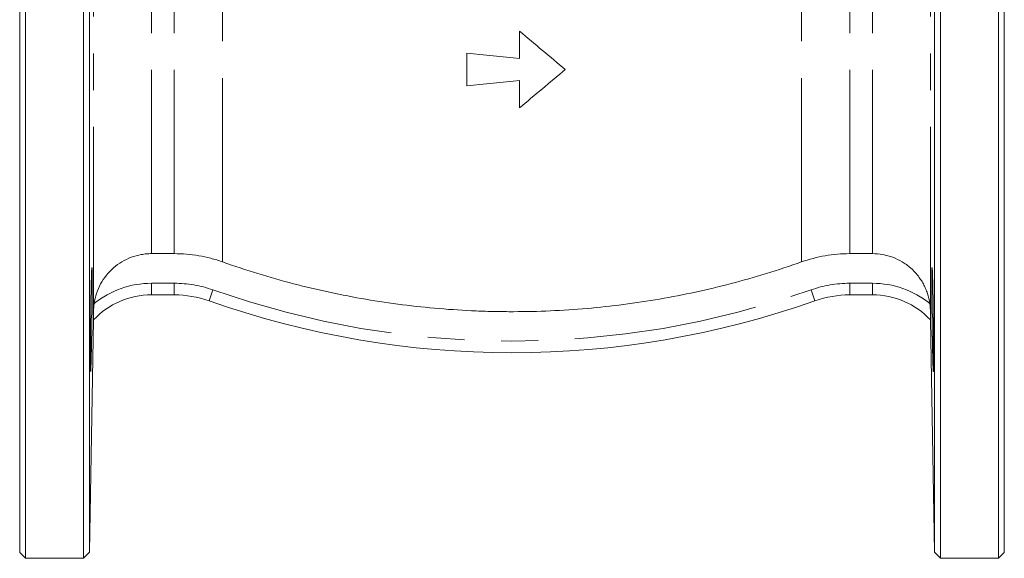
# Model space of a CAD drawing. Units: millimetres. Extents: x 182 to 216, y 92 to 249.
# Drawn here: x 182 to 216, y 191 to 209 of the extents above; entities that cross this region are included whole.
import ezdxf

# ---------------------------------------------------------------- set-up
doc = ezdxf.new("R2010")
doc.units = ezdxf.units.MM
doc.linetypes.add('PHANTOM', pattern=[12.7, 6.35, -1.27, 1.27, -1.27, 1.27, -1.27])

msp = doc.modelspace()

# ---------------------------------------------------------------- linework, layer by layer
at = {"color": 7, "linetype": 'Continuous', "lineweight": 15}
for p, q in [((182.262, 190.575), (182.262, 227.575)), ((184.262, 190.575), (184.262, 227.575)), ((213.862, 190.575), (213.862, 227.575)), ((215.862, 190.575), (215.862, 227.575)), ((182.062, 190.775), (182.062, 227.375)), ((184.469, 227.368), (184.469, 190.783)), ((213.655, 190.783), (213.655, 227.368)), ((216.062, 190.775), (216.062, 227.375)), ((199.326, 208.779), (199.326, 207.832)), ((197.501, 208.024), (197.501, 206.891)), ((199.326, 207.082), (199.326, 206.135)), ((187.4, 201.098), (186.614, 201.098)), ((211.51, 201.098), (210.724, 201.098)), ((187.4, 199.675), (186.614, 199.675)), ((211.51, 199.675), (210.724, 199.675)), ((184.469, 190.783), (184.609, 198.809)), ((184.609, 198.809), (184.609, 198.809)), ((213.515, 198.809), (213.655, 190.783)), ((213.515, 198.809), (213.515, 198.809)), ((182.062, 190.775), (182.262, 190.575)), ((184.262, 190.575), (184.469, 190.783)), ((213.655, 190.783), (213.862, 190.575)), ((215.862, 190.575), (216.062, 190.775)), ((182.262, 190.575), (184.262, 190.575)), ((213.862, 190.575), (215.862, 190.575))]:
    msp.add_line(p, q, dxfattribs=at)
at = {"color": 8, "linetype": 'PHANTOM', "lineweight": 0}
for p, q in [((184.615, 199.126), (184.615, 219.033)), ((213.51, 199.126), (213.51, 219.033)), ((189.066, 200.812), (189.066, 217.346)), ((209.058, 200.812), (209.058, 217.346)), ((186.614, 201.098), (186.614, 217.06)), ((187.4, 201.098), (187.4, 217.06)), ((210.724, 201.098), (210.724, 217.06)), ((211.51, 201.098), (211.51, 217.06)), ((186.614, 199.675), (186.614, 200.075)), ((186.614, 200.075), (187.4, 200.075)), ((187.4, 199.675), (187.4, 200.075)), ((210.724, 200.075), (211.51, 200.075)), ((210.724, 199.675), (210.724, 200.075)), ((211.51, 199.675), (211.51, 200.075)), ((188.6, 199.47), (188.733, 199.847)), ((209.525, 199.47), (209.391, 199.847)), ((184.609, 198.809), (184.609, 198.809)), ((213.515, 198.809), (213.515, 198.809))]:
    msp.add_line(p, q, dxfattribs=at)
for centre, radius, start, end in [((186.614, 196.922), 3.153, 90, 128.8962), ((187.4, 196.075), 4, 70.537, 90), ((210.724, 196.075), 4, 90, 109.463), ((211.51, 196.922), 3.153, 51.1038, 90), ((199.062, 229.075), 31, 250.537, 289.463)]:
    msp.add_arc(centre, radius, start, end, dxfattribs=at)
at = {"color": 7, "linetype": 'Continuous', "lineweight": 15}
for centre, radius, start, end in [((186.614, 196.922), 2.753, 90, 136.7365), ((187.4, 196.075), 3.6, 70.537, 90), ((210.724, 196.075), 3.6, 90, 109.463), ((211.51, 196.922), 2.753, 43.2635, 90), ((199.062, 229.075), 31.4, 250.537, 289.463), ((172.955, 197.725), 11.58, 356.541, 359.1334)]:
    msp.add_arc(centre, radius, start, end, dxfattribs=at)
for points in [[(200.901, 207.457), (200.379, 207.895), (199.854, 208.336), (199.326, 208.779)], [(199.326, 207.832), (198.717, 207.896), (198.109, 207.96), (197.501, 208.024)], [(199.326, 206.135), (199.847, 206.572), (200.372, 207.013), (200.901, 207.457)], [(197.501, 206.891), (198.108, 206.954), (198.717, 207.018), (199.326, 207.082)]]:
    msp.add_open_spline(points, degree=3, dxfattribs=at)
for points, knots in [([(186.614, 201.098), (186.555, 201.098), (186.496, 201.095), (186.377, 201.085), (186.317, 201.077), (186.141, 201.045), (186.027, 201.013), (185.804, 200.93), (185.695, 200.877), (185.49, 200.756), (185.394, 200.686), (185.215, 200.53), (185.131, 200.443), (184.981, 200.256), (184.914, 200.156), (184.801, 199.946), (184.754, 199.838), (184.679, 199.612), (184.651, 199.494), (184.634, 199.376)], [0, 0, 0, 0, 0.0625, 0.0625, 0.125, 0.125, 0.25, 0.25, 0.375, 0.375, 0.5, 0.5, 0.625, 0.625, 0.75, 0.75, 0.875, 0.875, 1, 1, 1, 1]), ([(189.066, 200.812), (188.932, 200.859), (188.797, 200.901), (188.523, 200.972), (188.384, 201.002), (188.105, 201.05), (187.963, 201.068), (187.681, 201.092), (187.541, 201.098), (187.4, 201.098)], [0, 0, 0, 0, 0.25, 0.25, 0.5, 0.5, 0.75, 0.75, 1, 1, 1, 1]), ([(210.724, 201.098), (210.582, 201.098), (210.44, 201.092), (210.157, 201.068), (210.015, 201.049), (209.596, 200.977), (209.324, 200.906), (209.058, 200.812)], [0, 0, 0, 0, 0.25, 0.25, 0.5, 0.5, 1, 1, 1, 1]), ([(213.49, 199.376), (213.473, 199.494), (213.446, 199.609), (213.39, 199.78), (213.369, 199.836), (213.321, 199.946), (213.295, 200), (213.238, 200.105), (213.207, 200.157), (213.14, 200.256), (213.105, 200.304), (212.993, 200.443), (212.911, 200.529), (212.776, 200.646), (212.729, 200.684), (212.632, 200.754), (212.582, 200.787), (212.429, 200.878), (212.322, 200.929), (212.154, 200.992), (212.097, 201.011), (211.982, 201.042), (211.924, 201.056), (211.749, 201.087), (211.63, 201.098), (211.51, 201.098)], [0, 0, 0, 0, 0.125, 0.125, 0.1875, 0.1875, 0.25, 0.25, 0.3125, 0.3125, 0.375, 0.375, 0.5, 0.5, 0.5625, 0.5625, 0.625, 0.625, 0.75, 0.75, 0.8125, 0.8125, 0.875, 0.875, 1, 1, 1, 1]), ([(184.557, 200.622), (184.557, 200.622), (184.555, 200.63), (184.552, 200.6), (184.547, 200.528), (184.542, 200.4), (184.537, 200.23), (184.532, 200.018), (184.527, 199.775), (184.522, 199.502), (184.517, 199.212), (184.513, 198.909), (184.51, 198.606), (184.507, 198.306), (184.506, 198.023), (184.504, 197.761), (184.504, 197.531), (184.504, 197.336), (184.506, 197.185), (184.508, 197.08), (184.51, 197.026), (184.512, 197.028), (184.513, 197.028)], [0, 0, 0, 0, 0.001791, 0.054714, 0.109172, 0.162104, 0.216572, 0.269509, 0.323982, 0.37692, 0.431393, 0.484326, 0.538795, 0.591721, 0.646183, 0.699103, 0.753558, 0.806475, 0.860926, 0.913843, 0.968294, 1, 1, 1, 1]), ([(209.058, 200.812), (208.254, 200.527), (207.443, 200.278), (205.81, 199.851), (204.987, 199.673), (203.329, 199.387), (202.495, 199.279), (200.813, 199.133), (199.966, 199.095), (199.006, 199.093), (198.898, 199.094), (198.683, 199.096), (198.361, 199.1), (198.039, 199.11), (197.398, 199.137), (196.971, 199.164), (195.697, 199.271), (194.854, 199.379), (193.179, 199.665), (192.348, 199.844), (191.11, 200.166), (190.699, 200.282), (189.881, 200.533), (189.472, 200.668), (189.066, 200.812)], [0, 0, 0, 0, 0.125, 0.125, 0.25, 0.25, 0.375, 0.375, 0.5, 0.5, 0.515625, 0.515625, 0.53125, 0.5625, 0.5625, 0.625, 0.625, 0.75, 0.75, 0.875, 0.875, 0.9375, 0.9375, 1, 1, 1, 1]), ([(213.593, 197.466), (213.589, 197.634), (213.587, 197.725), (213.584, 197.871), (213.583, 197.922), (213.581, 198.026), (213.58, 198.08), (213.577, 198.243), (213.575, 198.356), (213.571, 198.586), (213.569, 198.706), (213.566, 198.94), (213.565, 199.057), (213.563, 199.231), (213.562, 199.289), (213.561, 199.402), (213.56, 199.512), (213.559, 199.618), (213.559, 199.722), (213.558, 199.773), (213.558, 199.921), (213.558, 200.012), (213.558, 200.136), (213.558, 200.176), (213.558, 200.251), (213.558, 200.287), (213.559, 200.385), (213.559, 200.44), (213.561, 200.508), (213.561, 200.528), (213.562, 200.562), (213.563, 200.576), (213.565, 200.611), (213.566, 200.622), (213.569, 200.622), (213.571, 200.611), (213.574, 200.577), (213.575, 200.562), (213.577, 200.528), (213.578, 200.508), (213.581, 200.44), (213.583, 200.385), (213.587, 200.254), (213.589, 200.178), (213.593, 200.012), (213.595, 199.922), (213.598, 199.774), (213.599, 199.723), (213.601, 199.619), (213.603, 199.513), (213.604, 199.403), (213.606, 199.29), (213.607, 199.232), (213.609, 199.058), (213.611, 198.941), (213.613, 198.765), (213.613, 198.706), (213.615, 198.588), (213.615, 198.53), (213.617, 198.356), (213.618, 198.244), (213.619, 198.081), (213.619, 198.027), (213.619, 197.922), (213.62, 197.872), (213.62, 197.726), (213.62, 197.635), (213.62, 197.467), (213.62, 197.392), (213.62, 197.294), (213.619, 197.264), (213.619, 197.208), (213.619, 197.182), (213.618, 197.114), (213.617, 197.08), (213.615, 197.034), (213.613, 197.022), (213.611, 197.022), (213.609, 197.034), (213.607, 197.068), (213.606, 197.083), (213.604, 197.117), (213.603, 197.137), (213.601, 197.204), (213.599, 197.259), (213.595, 197.391), (213.593, 197.466), (213.589, 197.634)], [-0.03125, -0.03125, 0, 0, 0.03125, 0.03125, 0.046875, 0.046875, 0.0625, 0.0625, 0.09375, 0.09375, 0.125, 0.125, 0.15625, 0.15625, 0.171875, 0.171875, 0.1875, 0.203125, 0.203125, 0.21875, 0.21875, 0.25, 0.25, 0.265625, 0.265625, 0.28125, 0.28125, 0.3125, 0.3125, 0.328125, 0.328125, 0.34375, 0.34375, 0.375, 0.375, 0.40625, 0.40625, 0.421875, 0.421875, 0.4375, 0.4375, 0.46875, 0.46875, 0.5, 0.5, 0.53125, 0.53125, 0.546875, 0.546875, 0.5625, 0.578125, 0.578125, 0.59375, 0.59375, 0.625, 0.625, 0.640625, 0.640625, 0.65625, 0.65625, 0.6875, 0.6875, 0.703125, 0.703125, 0.71875, 0.71875, 0.75, 0.75, 0.78125, 0.78125, 0.796875, 0.796875, 0.8125, 0.8125, 0.84375, 0.84375, 0.875, 0.875, 0.90625, 0.90625, 0.921875, 0.921875, 0.9375, 0.9375, 0.96875, 0.96875, 1, 1, 1.03125, 1.03125]), ([(184.534, 197.55), (184.537, 197.667), (184.539, 197.798), (184.544, 198.013), (184.545, 198.088), (184.548, 198.241), (184.549, 198.319), (184.552, 198.478), (184.553, 198.559), (184.555, 198.724), (184.557, 198.806), (184.559, 198.97), (184.56, 199.051), (184.561, 199.213), (184.562, 199.294), (184.564, 199.45), (184.564, 199.526), (184.566, 199.674), (184.566, 199.746), (184.567, 199.953), (184.567, 200.076), (184.567, 200.237), (184.567, 200.287), (184.566, 200.377), (184.565, 200.417), (184.564, 200.486), (184.564, 200.516), (184.562, 200.565), (184.561, 200.584), (184.56, 200.598)], [0, 0, 0, 0, 0.125, 0.125, 0.1875, 0.1875, 0.25, 0.25, 0.3125, 0.3125, 0.375, 0.375, 0.4375, 0.4375, 0.5, 0.5, 0.5625, 0.5625, 0.625, 0.625, 0.75, 0.75, 0.8125, 0.8125, 0.875, 0.875, 0.9375, 0.9375, 1, 1, 1, 1]), ([(184.615, 199.126), (184.615, 199.166), (184.617, 199.208), (184.624, 199.292), (184.628, 199.334), (184.634, 199.376)], [0, 0, 0, 0, 0.5, 0.5, 1, 1, 1, 1]), ([(213.49, 199.376), (213.496, 199.334), (213.501, 199.292), (213.507, 199.208), (213.509, 199.166), (213.51, 199.126)], [0, 0, 0, 0, 0.5, 0.5, 1, 1, 1, 1]), ([(184.609, 198.809), (184.609, 198.81), (184.609, 198.813), (184.61, 198.823), (184.61, 198.831), (184.61, 198.859), (184.611, 198.884), (184.612, 198.944), (184.612, 198.977), (184.613, 199.048), (184.614, 199.086), (184.615, 199.126)], [0, 0, 0, 0, 0.125, 0.125, 0.25, 0.25, 0.5, 0.5, 0.75, 0.75, 1, 1, 1, 1]), ([(213.51, 199.126), (213.51, 199.086), (213.511, 199.049), (213.512, 198.977), (213.513, 198.944), (213.514, 198.899), (213.514, 198.885), (213.514, 198.86), (213.514, 198.849), (213.515, 198.821), (213.515, 198.81), (213.515, 198.809)], [0, 0, 0, 0, 0.25, 0.25, 0.5, 0.5, 0.625, 0.625, 0.75, 0.75, 1, 1, 1, 1])]:
    msp.add_open_spline(points, degree=3, knots=knots, dxfattribs=at)

doc.saveas('drawing.dxf')
